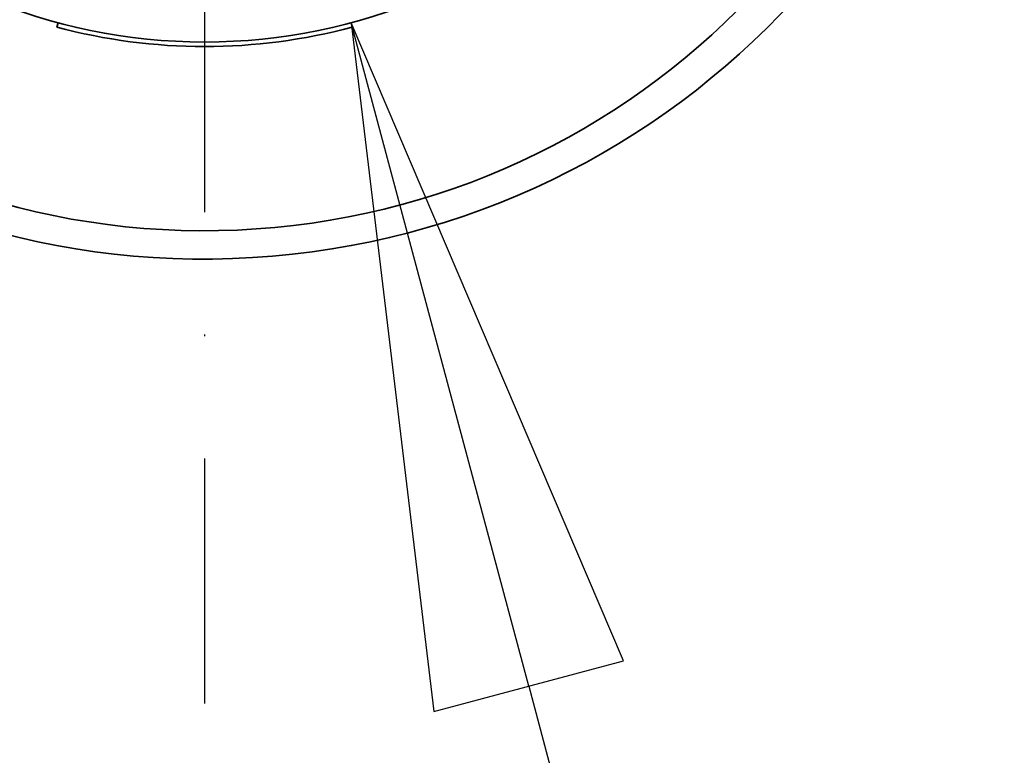
# Model space of a CAD drawing. Units: millimetres. Extents: x 104 to 3757, y 104 to 5356.
# Drawn here: x 1193 to 1258, y 2097 to 2146 of the extents above; entities that cross this region are included whole.
import ezdxf

# ---------------------------------------------------------------- set-up
doc = ezdxf.new("R2010")
doc.units = ezdxf.units.MM
doc.header["$LTSCALE"] = 13
doc.linetypes.add('STRICHPUNKT', pattern=[25.4, 12.7, -6.35, 0, -6.35])
for name, color, linetype, lineweight in [('Bemaßung (ISO)', 7, 'Continuous', 25), ('Mittelpunktmarkierung (ISO)', 7, 'STRICHPUNKT', 25), ('Sichtbar (ISO)', 7, 'Continuous', 35)]:
    doc.layers.add(name, color=color, linetype=linetype, lineweight=lineweight)

msp = doc.modelspace()

# ---------------------------------------------------------------- linework, layer by layer
at = {"layer": 'Bemaßung (ISO)'}
for p, q in [((1226.9458, 2101.6906), (1215.1695, 2145.6402)), ((1233.2243, 2103.3729), (1215.1695, 2145.6402)), ((1215.1695, 2145.6402), (1220.6673, 2100.0083)), ((1220.6673, 2100.0083), (1233.2243, 2103.3729)), ((1226.9458, 2101.6906), (1255.3735, 1995.597))]:
    msp.add_line(p, q, dxfattribs=at)
at = {"layer": 'Bemaßung (ISO)', "flags": 128}
msp.add_lwpolyline([(1233.2243, 2103.373), (1215.1695, 2145.6402)], dxfattribs=at)
at = {"layer": 'Bemaßung (ISO)'}
msp.add_solid([(1233.2243, 2103.373), (1215.1695, 2145.6402), (1220.6673, 2100.0083), (1233.2243, 2103.373)], dxfattribs=at)
at = {"layer": 'Mittelpunktmarkierung (ISO)', "ltscale": 0.098266}
msp.add_line((1205.4638, 2181.8624), (1205.4638, 2099.3624), dxfattribs=at)
at = {"layer": 'Sichtbar (ISO)'}
for p, q in [((1195.6804, 2145.3504), (1195.7581, 2145.6402)), ((1215.1695, 2145.6402), (1215.2472, 2145.3504))]:
    msp.add_line(p, q, dxfattribs=at)
msp.add_circle((1205.4638, 2181.8624), 37.5, dxfattribs=at)
for centre, radius, start, end in [((1205.4638, 2182.9824), 53, 185.636493, 176.867353), ((1205.4638, 2181.8624), 50, 184.991043, 175.008957), ((1205.4638, 2181.8624), 37.8, 255, 285)]:
    msp.add_arc(centre, radius, start, end, dxfattribs=at)

doc.saveas('drawing.dxf')
